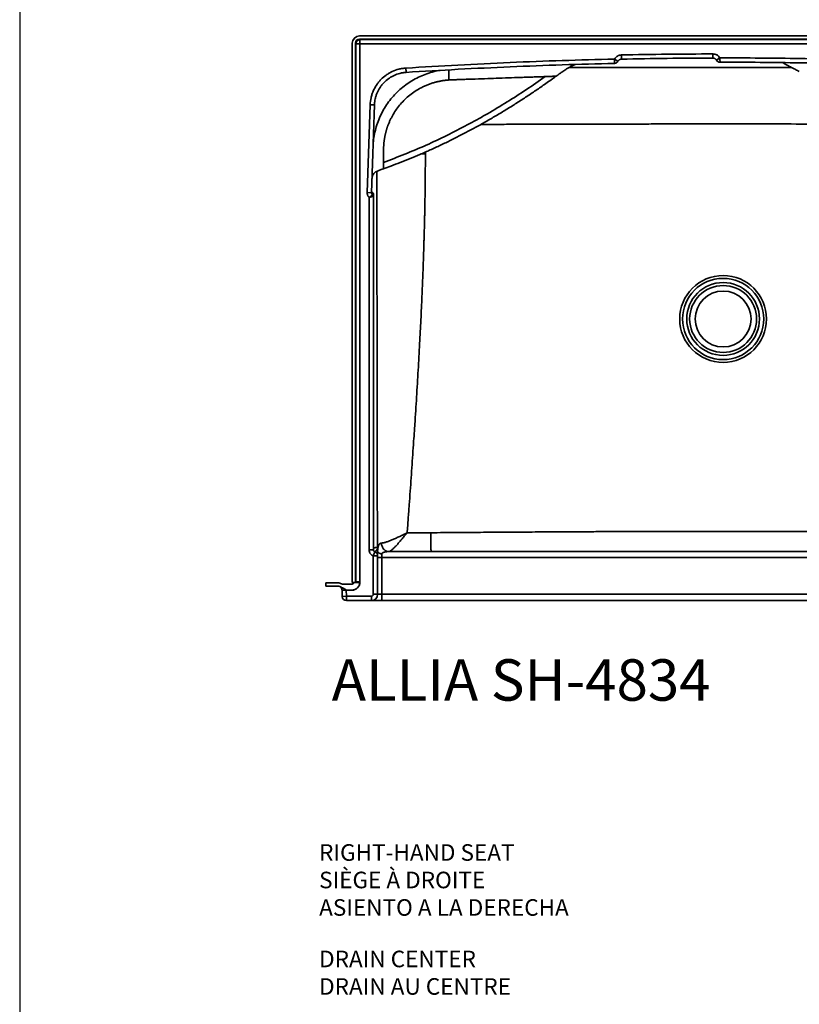
# Model space of a CAD drawing. Units: inches. Extents: x 181 to 349, y 62 to 259.
# Drawn here: x 181 to 228, y 160 to 220 of the extents above; entities that cross this region are included whole.
import ezdxf

# ---------------------------------------------------------------- set-up
doc = ezdxf.new("R2010")
doc.units = ezdxf.units.IN
doc.header["$MEASUREMENT"] = 0
doc.layers.add('ARCHITECT', color=179, linetype='Continuous')
doc.styles.add('SLDTEXTSTYLE0', font='TXT', dxfattribs={"width": 0.638186})

msp = doc.modelspace()

# ---------------------------------------------------------------- linework, layer by layer
at = {"color": 7, "linetype": 'Continuous', "lineweight": 35}
for p, q in [((201.352, 218.88), (245.276, 218.88)), ((200.914, 218.442), (200.914, 185.918)), ((201.128, 218.416), (201.102, 218.442)), ((201.102, 218.442), (201.102, 185.918)), ((201.128, 185.918), (201.128, 218.416)), ((201.378, 218.416), (201.128, 218.416)), ((201.352, 218.692), (201.378, 218.665)), ((201.352, 218.692), (245.276, 218.692)), ((201.378, 218.665), (245.25, 218.665)), ((201.378, 218.416), (201.378, 218.665)), ((201.378, 218.416), (201.378, 185.918)), ((245.25, 218.416), (201.378, 218.416)), ((217.17, 217.733), (217.175, 217.484)), ((222.694, 217.797), (222.695, 217.547)), ((216.748, 217.485), (216.964, 217.359)), ((222.695, 217.543), (221.873, 217.543)), ((223.122, 217.557), (222.908, 217.427)), ((223.178, 217.295), (223.542, 217.295)), ((201.809, 209.429), (201.994, 214.726)), ((202.253, 214.717), (202.068, 209.42)), ((202.803, 212.052), (202.796, 211.251)), ((205.07, 211.758), (205.328, 211.759)), ((205.336, 211.875), (205.328, 211.759)), ((202.068, 209.42), (201.809, 209.429)), ((202.131, 209.43), (202.131, 209.43)), ((202.189, 209.206), (202.189, 209.202)), ((202.189, 209.206), (202.189, 209.202)), ((202.189, 209.201), (202.189, 209.202)), ((202.189, 187.854), (201.929, 187.854)), ((202.179, 185.168), (202.179, 187.494)), ((202.439, 187.501), (202.439, 185.168)), ((202.689, 187.389), (202.689, 185.181)), ((243.939, 187.389), (202.689, 187.389)), ((203.56, 187.751), (203.109, 187.751)), ((205.676, 187.751), (203.56, 187.751)), ((205.676, 187.751), (240.952, 187.751)), ((199.314, 185.856), (199.314, 185.668)), ((199.314, 185.856), (200.043, 185.856)), ((199.314, 185.668), (200.043, 185.668)), ((200.334, 185.778), (200.878, 185.778)), ((201.1, 185.888), (200.906, 185.888)), ((201.127, 185.888), (201.1, 185.888)), ((201.102, 185.918), (201.128, 185.918)), ((201.378, 185.918), (201.128, 185.918)), ((200.292, 185.409), (200.292, 185.428)), ((200.292, 185.409), (200.552, 185.418)), ((200.306, 185.034), (200.292, 185.409)), ((200.306, 185.034), (200.565, 185.053)), ((200.552, 185.427), (200.552, 185.427)), ((200.552, 185.427), (200.878, 185.427)), ((200.552, 185.427), (200.552, 185.418)), ((200.552, 185.418), (200.565, 185.053)), ((200.878, 185.418), (200.552, 185.418)), ((200.555, 184.793), (200.565, 185.053)), ((200.565, 185.053), (202.064, 185.053)), ((200.878, 185.418), (200.878, 185.427)), ((202.064, 184.793), (202.064, 185.053)), ((202.439, 185.168), (202.179, 185.168)), ((202.689, 185.181), (202.689, 184.793)), ((202.689, 185.181), (243.939, 185.181)), ((202.064, 184.793), (200.555, 184.793)), ((243.939, 184.793), (202.689, 184.793))]:
    msp.add_line(p, q, dxfattribs=at)
for radius in [2.622, 2.451, 2.198, 2.021, 1.688]:
    msp.add_circle((223.314, 201.793), radius, dxfattribs=at)
for centre, radius, start, end in [((201.379, 218.415), 0.25, 90.08169, 179.91831), ((216.742, 217.474), 0.25, 271.26894, 331.21609), ((223.128, 217.547), 0.25, 210.08969, 270.03871), ((202.198, 209.538), 0.125, 177.87908, 238.34804), ((202.064, 209.202), 0.125, 1.77158, 58.83377), ((202.064, 209.202), 0.125, 1.77053, 58.83921), ((202.064, 209.327), 0.125, 0.03662, 57.00683), ((202.198, 187.99), 0.239, 280.26673, 350.94114), ((202.189, 187.501), 0.25, 0, 70.529), ((200.043, 185.419), 0.437, 60.63894, 90), ((200.043, 185.419), 0.249, 60.63894, 90), ((200.425, 187.196), 1.773, 265.68945, 274.09357), ((200.555, 185.043), 0.25, 182, 270), ((202.064, 185.168), 0.115, 270, 0), ((202.064, 185.168), 0.375, 270, 0)]:
    msp.add_arc(centre, radius, start, end, dxfattribs=at)
for centre, major_axis, ratio, start_param, end_param in [((201.352, 218.442), (-0.31, 0.31), 0.998783, 5.498396, 7.067974), ((201.352, 218.442), (-0.177, 0.177), 0.998783, 5.498396, 7.067974), ((200.878, 185.918), (0.5, 0), 0.999391, 4.712389, 6.283185), ((200.852, 185.918), (0.062, 0), 0.999391, 5.778113, 6.283185), ((200.852, 185.918), (0.25, 0), 0.999391, 6.162895, 6.283185), ((200.878, 185.918), (0.25, 0), 0.998175, 6.162895, 6.283185)]:
    msp.add_ellipse(centre, major_axis=major_axis, ratio=ratio, start_param=start_param, end_param=end_param, dxfattribs=at)
for points, knots in [([(216.748, 217.485), (216.77, 217.522), (216.796, 217.556), (216.841, 217.601), (216.857, 217.615), (216.891, 217.642), (216.908, 217.653), (216.945, 217.675), (216.964, 217.685), (216.994, 217.697), (217.004, 217.701), (217.024, 217.708), (217.034, 217.712), (217.085, 217.726), (217.127, 217.733), (217.17, 217.733)], [0, 0, 0, 0, 0.25, 0.25, 0.375, 0.375, 0.5, 0.5, 0.625, 0.625, 0.6875, 0.6875, 0.75, 0.75, 1, 1, 1, 1]), ([(222.694, 217.797), (222.737, 217.797), (222.779, 217.791), (222.831, 217.778), (222.841, 217.775), (222.861, 217.768), (222.872, 217.765), (222.901, 217.753), (222.921, 217.743), (222.958, 217.723), (222.976, 217.711), (223.01, 217.686), (223.026, 217.672), (223.073, 217.627), (223.099, 217.594), (223.122, 217.557)], [0, 0, 0, 0, 0.25, 0.25, 0.3125, 0.3125, 0.375, 0.375, 0.5, 0.5, 0.625, 0.625, 0.75, 0.75, 1, 1, 1, 1]), ([(204.148, 216.943), (206.246, 217.076), (208.345, 217.189), (211.495, 217.324), (212.546, 217.364), (214.647, 217.432), (215.697, 217.461), (216.748, 217.485)], [0, 0, 0, 0, 0.5, 0.5, 0.75, 0.75, 1, 1, 1, 1]), ([(216.748, 217.224), (215.699, 217.201), (214.649, 217.172), (212.551, 217.104), (211.502, 217.064), (208.356, 216.929), (206.26, 216.817), (204.165, 216.684)], [0, 0, 0, 0, 0.25, 0.25, 0.5, 0.5, 1, 1, 1, 1]), ([(213.235, 216.453), (213.296, 216.497), (213.408, 216.578), (213.562, 216.689), (213.692, 216.78), (213.801, 216.854), (213.891, 216.912), (213.961, 216.954), (214.018, 216.988), (214.074, 217.019), (214.134, 217.052), (214.201, 217.085), (214.285, 217.125), (214.347, 217.148), (214.385, 217.161)], [0, 0, 0, 0, 0.167817, 0.304931, 0.416902, 0.517788, 0.595896, 0.653815, 0.697319, 0.743395, 0.793891, 0.848986, 0.908382, 1, 1, 1, 1]), ([(216.748, 217.224), (216.748, 217.224), (216.748, 217.226), (216.748, 217.232), (216.748, 217.237), (216.748, 217.25), (216.748, 217.258), (216.748, 217.277), (216.748, 217.288), (216.748, 217.312), (216.748, 217.325), (216.748, 217.354), (216.748, 217.369), (216.748, 217.392), (216.748, 217.401), (216.748, 217.417), (216.748, 217.425), (216.748, 217.45), (216.748, 217.467), (216.748, 217.485)], [0, 0, 0, 0, 0.125, 0.125, 0.25, 0.25, 0.375, 0.375, 0.5, 0.5, 0.625, 0.625, 0.75, 0.75, 0.8125, 0.8125, 0.875, 0.875, 1, 1, 1, 1]), ([(216.964, 217.359), (216.964, 217.358), (216.963, 217.357), (216.963, 217.356), (216.962, 217.355), (216.962, 217.354), (216.962, 217.354), (216.962, 217.354)], [0, 0, 0, 0, 0.25, 0.25, 0.5, 0.5, 1, 1, 1, 1]), ([(217.175, 217.484), (217.154, 217.483), (217.133, 217.48), (217.102, 217.471), (217.092, 217.468), (217.072, 217.459), (217.053, 217.449), (217.036, 217.438), (217.019, 217.424), (217.011, 217.417), (216.988, 217.395), (216.975, 217.378), (216.964, 217.359)], [0, 0, 0, 0, 0.25, 0.25, 0.375, 0.375, 0.5, 0.625, 0.625, 0.75, 0.75, 1, 1, 1, 1]), ([(222.908, 217.427), (222.897, 217.445), (222.884, 217.462), (222.861, 217.484), (222.852, 217.491), (222.835, 217.504), (222.817, 217.515), (222.798, 217.525), (222.778, 217.533), (222.768, 217.536), (222.737, 217.544), (222.716, 217.547), (222.695, 217.547)], [0, 0, 0, 0, 0.25, 0.25, 0.375, 0.375, 0.5, 0.625, 0.625, 0.75, 0.75, 1, 1, 1, 1]), ([(222.725, 217.539), (222.722, 217.54), (222.719, 217.541), (222.714, 217.542), (222.712, 217.542), (222.708, 217.542), (222.706, 217.542), (222.703, 217.543), (222.702, 217.543), (222.7, 217.543), (222.699, 217.543), (222.697, 217.543), (222.696, 217.543), (222.695, 217.543)], [0, 0, 0, 0, 0.5, 0.5, 0.75, 0.75, 0.875, 0.875, 0.9375, 0.9375, 0.96875, 0.96875, 1, 1, 1, 1]), ([(223.122, 217.557), (224.737, 217.558), (227.16, 217.54), (229.583, 217.492), (231.199, 217.453), (232.006, 217.431), (236.043, 217.302), (239.271, 217.147), (242.496, 216.942)], [0, 0, 0, 0, 0.25, 0.375, 0.375, 0.5, 0.5, 1, 1, 1, 1]), ([(223.122, 217.557), (223.122, 217.54), (223.122, 217.523), (223.123, 217.489), (223.124, 217.473), (223.124, 217.441), (223.125, 217.426), (223.125, 217.398), (223.126, 217.384), (223.126, 217.36), (223.127, 217.349), (223.127, 217.33), (223.127, 217.322), (223.128, 217.31), (223.128, 217.305), (223.128, 217.299), (223.128, 217.297), (223.128, 217.297)], [0, 0, 0, 0, 0.125, 0.125, 0.25, 0.25, 0.375, 0.375, 0.5, 0.5, 0.625, 0.625, 0.75, 0.75, 0.875, 0.875, 1, 1, 1, 1]), ([(242.479, 216.683), (239.258, 216.888), (236.035, 217.042), (231.196, 217.197), (229.583, 217.235), (226.355, 217.286), (224.742, 217.298), (223.128, 217.297)], [0, 0, 0, 0, 0.5, 0.5, 0.75, 0.75, 1, 1, 1, 1]), ([(226.91, 217.275), (226.918, 217.271), (226.938, 217.261), (226.947, 217.25), (226.958, 217.239), (226.991, 217.22), (227.039, 217.195), (227.101, 217.164), (227.177, 217.123), (227.272, 217.073), (227.389, 217.011), (227.535, 216.934), (227.714, 216.838), (227.845, 216.771), (227.917, 216.734)], [0, 0, 0, 0, 0.048395, 0.117214, 0.189493, 0.254282, 0.313915, 0.371729, 0.432434, 0.502162, 0.590831, 0.701562, 0.836784, 1, 1, 1, 1]), ([(201.994, 214.726), (201.999, 214.868), (202.016, 215.008), (202.062, 215.214), (202.08, 215.281), (202.113, 215.382), (202.124, 215.416), (202.149, 215.482), (202.162, 215.515), (202.232, 215.679), (202.299, 215.803), (202.415, 215.978), (202.457, 216.035), (202.524, 216.118), (202.547, 216.145), (202.594, 216.199), (202.618, 216.225), (202.741, 216.351), (202.848, 216.443), (203.02, 216.565), (203.08, 216.603), (203.172, 216.657), (203.203, 216.674), (203.266, 216.706), (203.298, 216.722), (203.458, 216.796), (203.591, 216.842), (203.762, 216.886), (203.796, 216.894), (203.866, 216.908), (203.901, 216.914), (204.006, 216.931), (204.077, 216.939), (204.148, 216.943)], [0, 0, 0, 0, 0.125, 0.125, 0.1875, 0.1875, 0.21875, 0.21875, 0.25, 0.25, 0.375, 0.375, 0.4375, 0.4375, 0.46875, 0.46875, 0.5, 0.5, 0.625, 0.625, 0.6875, 0.6875, 0.71875, 0.71875, 0.75, 0.75, 0.875, 0.875, 0.90625, 0.90625, 0.9375, 0.9375, 1, 1, 1, 1]), ([(202.165, 212.191), (202.174, 212.34), (202.193, 212.639), (202.273, 213.08), (202.39, 213.513), (202.548, 213.934), (202.744, 214.338), (202.976, 214.721), (203.242, 215.083), (203.542, 215.418), (203.87, 215.724), (204.225, 215.998), (204.604, 216.238), (205.004, 216.443), (205.42, 216.609), (205.828, 216.733), (206.1, 216.782), (206.225, 216.804)], [0, 0, 0, 0, 0.067558, 0.134641, 0.201827, 0.269567, 0.336915, 0.403947, 0.471307, 0.539007, 0.606178, 0.673244, 0.740821, 0.808382, 0.875437, 0.942648, 1, 1, 1, 1]), ([(204.165, 216.684), (204.133, 216.682), (204.102, 216.679), (204.039, 216.672), (204.008, 216.668), (203.945, 216.658), (203.914, 216.653), (203.852, 216.64), (203.822, 216.633), (203.67, 216.595), (203.552, 216.553), (203.41, 216.488), (203.382, 216.474), (203.326, 216.445), (203.299, 216.43), (203.217, 216.382), (203.164, 216.348), (203.011, 216.24), (202.916, 216.159), (202.807, 216.047), (202.785, 216.023), (202.744, 215.976), (202.723, 215.952), (202.664, 215.879), (202.627, 215.828), (202.524, 215.672), (202.464, 215.562), (202.403, 215.417), (202.391, 215.388), (202.369, 215.329), (202.359, 215.299), (202.33, 215.21), (202.314, 215.149), (202.287, 215.028), (202.276, 214.966), (202.265, 214.873), (202.261, 214.842), (202.256, 214.78), (202.254, 214.748), (202.253, 214.717)], [0, 0, 0, 0, 0.03125, 0.03125, 0.0625, 0.0625, 0.09375, 0.09375, 0.125, 0.125, 0.25, 0.25, 0.28125, 0.28125, 0.3125, 0.3125, 0.375, 0.375, 0.5, 0.5, 0.53125, 0.53125, 0.5625, 0.5625, 0.625, 0.625, 0.75, 0.75, 0.78125, 0.78125, 0.8125, 0.8125, 0.875, 0.875, 0.9375, 0.9375, 0.96875, 0.96875, 1, 1, 1, 1]), ([(202.791, 210.868), (202.939, 210.92), (203.279, 211.041), (203.821, 211.245), (204.41, 211.479), (205.015, 211.732), (205.625, 212), (206.249, 212.287), (206.872, 212.588), (207.494, 212.901), (208.114, 213.228), (208.735, 213.569), (209.358, 213.924), (209.982, 214.294), (210.607, 214.679), (211.232, 215.078), (211.848, 215.486), (212.466, 215.911), (212.924, 216.234), (213.182, 216.421), (213.231, 216.457)], [0, 0, 0, 0, 0.039433, 0.091139, 0.146323, 0.199244, 0.256702, 0.314524, 0.372772, 0.431356, 0.490247, 0.549851, 0.610171, 0.67121, 0.732971, 0.795457, 0.858495, 0.919516, 0.984714, 1, 1, 1, 1]), ([(202.796, 211.251), (203.668, 211.564), (204.526, 211.91), (206.213, 212.663), (207.043, 213.071), (208.064, 213.617), (208.267, 213.728), (208.672, 213.953), (208.873, 214.067), (209.474, 214.415), (209.87, 214.653), (211.047, 215.385), (211.816, 215.898), (212.573, 216.43)], [0, 0, 0, 0, 0.25, 0.25, 0.5, 0.5, 0.5625, 0.5625, 0.625, 0.625, 0.75, 0.75, 1, 1, 1, 1]), ([(204.165, 216.684), (204.165, 216.684), (204.164, 216.691), (204.163, 216.717), (204.161, 216.736), (204.158, 216.784), (204.157, 216.813), (204.153, 216.875), (204.15, 216.909), (204.148, 216.943)], [0, 0, 0, 0, 0.25, 0.25, 0.5, 0.5, 0.75, 0.75, 1, 1, 1, 1]), ([(206.743, 216.834), (206.743, 216.826), (206.743, 216.808), (206.743, 216.756), (206.743, 216.668), (206.743, 216.547), (206.743, 216.394), (206.743, 216.284), (206.743, 216.224)], [0, 0, 0, 0, 0.13905, 0.294393, 0.430565, 0.593782, 0.780056, 1, 1, 1, 1]), ([(206.878, 216.231), (206.916, 216.232), (206.995, 216.235), (207.116, 216.24), (207.262, 216.245), (207.427, 216.251), (207.672, 216.259), (207.976, 216.27), (208.472, 216.287), (209.073, 216.308), (209.806, 216.333), (210.507, 216.358), (211.099, 216.378), (211.551, 216.394), (211.9, 216.406), (212.238, 216.418), (212.465, 216.426), (212.573, 216.43)], [0, 0, 0, 0, 0.019995, 0.041381, 0.064156, 0.096537, 0.128308, 0.193673, 0.256391, 0.389626, 0.510289, 0.642376, 0.758929, 0.822061, 0.880537, 0.943001, 1, 1, 1, 1]), ([(213.234, 216.453), (213.234, 216.453), (213.237, 216.453), (213.226, 216.453), (213.195, 216.452), (213.127, 216.449), (213.029, 216.446), (212.92, 216.442), (212.769, 216.437), (212.651, 216.433), (212.573, 216.43)], [0, 0, 0, 0, 0.008851, 0.078902, 0.149456, 0.290236, 0.430996, 0.572795, 0.714217, 1, 1, 1, 1]), ([(214.005, 216.98), (214.174, 216.98), (214.555, 216.98), (215.033, 216.979), (215.465, 216.979), (215.814, 216.979), (216.194, 216.979), (216.576, 216.979), (217.249, 216.978), (218.205, 216.978), (219.431, 216.978), (220.623, 216.977), (221.781, 216.977), (222.91, 216.977), (224.077, 216.977), (225.307, 216.977), (226.451, 216.977), (227.17, 216.978), (227.452, 216.978)], [0, 0, 0, 0, 0.037802, 0.085032, 0.106534, 0.134225, 0.162858, 0.191269, 0.21946, 0.313165, 0.404344, 0.492997, 0.579125, 0.662727, 0.744837, 0.839435, 0.937205, 1, 1, 1, 1]), ([(202.803, 212.052), (202.804, 212.066), (202.804, 212.094), (202.805, 212.135), (202.807, 212.177), (202.808, 212.219), (202.811, 212.261), (202.813, 212.302), (202.816, 212.344), (202.82, 212.385), (202.824, 212.426), (202.828, 212.468), (202.833, 212.509), (202.838, 212.55), (202.843, 212.591), (202.849, 212.632), (202.855, 212.673), (202.862, 212.714), (202.869, 212.754), (202.877, 212.795), (202.884, 212.836), (202.893, 212.876), (202.901, 212.916), (202.91, 212.957), (202.92, 212.997), (202.93, 213.037), (202.94, 213.077), (202.95, 213.117), (202.961, 213.157), (202.973, 213.196), (202.985, 213.236), (202.997, 213.275), (203.009, 213.315), (203.022, 213.354), (203.036, 213.393), (203.049, 213.432), (203.08, 213.517), (203.131, 213.646), (203.208, 213.818), (203.292, 213.986), (203.415, 214.207), (203.588, 214.473), (203.825, 214.775), (204.09, 215.054), (204.387, 215.316), (204.713, 215.552), (205.013, 215.728), (205.266, 215.852), (205.467, 215.938), (205.669, 216.012), (205.832, 216.062), (205.954, 216.096), (206.034, 216.116), (206.114, 216.134), (206.193, 216.151), (206.272, 216.166), (206.351, 216.18), (206.43, 216.192), (206.509, 216.202), (206.587, 216.211), (206.665, 216.219), (206.717, 216.222), (206.743, 216.224)], [0, 0, 0, 0, 0.006637, 0.013267, 0.01989, 0.026507, 0.033116, 0.03972, 0.046317, 0.052909, 0.059495, 0.066077, 0.072653, 0.079225, 0.085792, 0.092356, 0.098916, 0.105472, 0.112026, 0.118577, 0.125125, 0.131672, 0.138216, 0.14476, 0.151302, 0.157843, 0.164385, 0.170926, 0.177467, 0.184009, 0.190553, 0.197097, 0.203644, 0.210193, 0.216744, 0.223298, 0.229855, 0.259622, 0.289395, 0.319216, 0.349127, 0.409675, 0.469945, 0.531408, 0.592625, 0.657959, 0.722505, 0.757567, 0.792084, 0.826185, 0.85999, 0.873162, 0.886227, 0.89919, 0.91206, 0.924841, 0.93754, 0.950163, 0.962715, 0.975202, 0.987629, 1, 1, 1, 1]), ([(206.743, 216.224), (206.753, 216.225), (206.774, 216.226), (206.806, 216.228), (206.841, 216.229), (206.865, 216.23), (206.878, 216.231)], [0, 0, 0, 0, 0.221075, 0.461427, 0.721067, 1, 1, 1, 1]), ([(202.253, 214.717), (202.253, 214.717), (202.247, 214.717), (202.221, 214.718), (202.201, 214.718), (202.153, 214.72), (202.124, 214.721), (202.062, 214.723), (202.028, 214.724), (201.994, 214.726)], [0, 0, 0, 0, 0.25, 0.25, 0.5, 0.5, 0.75, 0.75, 1, 1, 1, 1]), ([(231.223, 213.559), (230.962, 213.559), (229.898, 213.562), (228.033, 213.567), (225.629, 213.567), (223.226, 213.573), (221.21, 213.567), (219.589, 213.568), (218.359, 213.565), (217.125, 213.563), (215.891, 213.56), (214.661, 213.557), (213.454, 213.554), (212.261, 213.551), (211.097, 213.548), (209.938, 213.546), (209.139, 213.544), (208.716, 213.543), (208.685, 213.543)], [0, 0, 0, 0, 0.034791, 0.141582, 0.248279, 0.354828, 0.461281, 0.516616, 0.570641, 0.625046, 0.680857, 0.734861, 0.788799, 0.841512, 0.893679, 0.943717, 0.99579, 1, 1, 1, 1]), ([(205.328, 211.759), (205.328, 211.665), (205.328, 211.479), (205.327, 211.2), (205.325, 210.923), (205.324, 210.646), (205.321, 210.371), (205.319, 210.096), (205.316, 209.822), (205.312, 209.55), (205.308, 209.277), (205.304, 209.006), (205.299, 208.735), (205.294, 208.465), (205.288, 208.195), (205.282, 207.925), (205.276, 207.655), (205.269, 207.386), (205.262, 207.116), (205.254, 206.847), (205.246, 206.577), (205.238, 206.307), (205.223, 205.809), (205.198, 205.083), (205.162, 204.129), (205.115, 203.017), (205.057, 201.745), (204.993, 200.522), (204.938, 199.505), (204.893, 198.697), (204.846, 197.888), (204.796, 197.075), (204.744, 196.256), (204.689, 195.428), (204.635, 194.61), (204.58, 193.804), (204.525, 193.009), (204.468, 192.205), (204.41, 191.39), (204.351, 190.563), (204.289, 189.723), (204.248, 189.159), (204.227, 188.875)], [0, 0, 0, 0, 0.012222, 0.02439, 0.036506, 0.048574, 0.060596, 0.072577, 0.084519, 0.096425, 0.108301, 0.120148, 0.131971, 0.143773, 0.155559, 0.167332, 0.179096, 0.190856, 0.202616, 0.21438, 0.226153, 0.237938, 0.249741, 0.291456, 0.33303, 0.374705, 0.437101, 0.49972, 0.535061, 0.570334, 0.605662, 0.641166, 0.676958, 0.713146, 0.74983, 0.784215, 0.818965, 0.854137, 0.889782, 0.925948, 0.962674, 1, 1, 1, 1]), ([(202.796, 211.251), (202.795, 211.21), (202.795, 211.128), (202.794, 211.018), (202.793, 210.93), (202.792, 210.874), (202.792, 210.868), (202.792, 210.866)], [0, 0, 0, 0, 0.20709, 0.412664, 0.615193, 0.817637, 1, 1, 1, 1]), ([(202.094, 210.139), (202.095, 210.175), (202.098, 210.24), (202.11, 210.33), (202.125, 210.401), (202.144, 210.459), (202.165, 210.505), (202.195, 210.554), (202.238, 210.604), (202.294, 210.649), (202.349, 210.684), (202.405, 210.713), (202.474, 210.745), (202.561, 210.78), (202.669, 210.82), (202.748, 210.848), (202.792, 210.864)], [0, 0, 0, 0, 0.112879, 0.201963, 0.27104, 0.324262, 0.366065, 0.402982, 0.469941, 0.540907, 0.585721, 0.639362, 0.704222, 0.783383, 0.880515, 1, 1, 1, 1]), ([(202.429, 188.001), (202.427, 189.242), (202.423, 191.723), (202.417, 195.294), (202.413, 197.768), (202.411, 199.147), (202.41, 199.592), (202.41, 200.06), (202.409, 200.548), (202.408, 201.04), (202.407, 201.8), (202.406, 202.816), (202.404, 204.076), (202.403, 205.296), (202.402, 206.476), (202.401, 207.61), (202.4, 208.697), (202.399, 209.724), (202.399, 210.39), (202.399, 210.709)], [0, 0, 0, 0, 0.164111, 0.3278145, 0.4721064, 0.4910664, 0.5100413, 0.5309349, 0.5528477, 0.5745221, 0.5959584, 0.6532102, 0.708691, 0.7624011, 0.8143414, 0.8645124, 0.9120662, 0.957915, 1, 1, 1, 1]), ([(201.929, 209.136), (201.909, 209.155), (201.891, 209.176), (201.868, 209.209), (201.861, 209.221), (201.848, 209.245), (201.842, 209.257), (201.827, 209.295), (201.819, 209.321), (201.81, 209.375), (201.808, 209.402), (201.809, 209.429)], [0, 0, 0, 0, 0.25, 0.25, 0.375, 0.375, 0.5, 0.5, 0.75, 0.75, 1, 1, 1, 1]), ([(202.129, 209.309), (202.129, 209.309), (202.127, 209.307), (202.124, 209.303), (202.123, 209.302), (202.119, 209.298), (202.117, 209.295), (202.111, 209.288), (202.105, 209.282), (202.095, 209.271), (202.091, 209.267), (202.083, 209.259), (202.079, 209.255), (202.066, 209.243), (202.056, 209.234), (202.034, 209.215), (202.022, 209.205), (202.004, 209.19), (201.998, 209.185), (201.984, 209.175), (201.978, 209.17), (201.964, 209.16), (201.957, 209.155), (201.947, 209.148), (201.943, 209.146), (201.936, 209.141), (201.932, 209.138), (201.929, 209.136)], [0, 0, 0, 0, 0.125, 0.125, 0.1875, 0.1875, 0.25, 0.25, 0.375, 0.375, 0.4375, 0.4375, 0.5, 0.5, 0.625, 0.625, 0.75, 0.75, 0.8125, 0.8125, 0.875, 0.875, 0.9375, 0.9375, 0.96875, 0.96875, 1, 1, 1, 1]), ([(202.068, 209.42), (202.068, 209.409), (202.069, 209.398), (202.073, 209.382), (202.075, 209.376), (202.078, 209.366), (202.081, 209.361), (202.089, 209.347), (202.095, 209.337), (202.11, 209.321), (202.119, 209.315), (202.129, 209.309)], [0, 0, 0, 0, 0.25, 0.25, 0.375, 0.375, 0.5, 0.5, 0.75, 0.75, 1, 1, 1, 1]), ([(202.129, 209.309), (202.129, 209.309), (202.129, 209.313), (202.129, 209.319), (202.129, 209.326), (202.129, 209.333), (202.129, 209.34), (202.129, 209.346), (202.129, 209.351), (202.129, 209.357), (202.13, 209.362), (202.13, 209.366), (202.13, 209.371), (202.13, 209.375), (202.13, 209.379), (202.13, 209.382), (202.13, 209.385), (202.13, 209.388), (202.13, 209.391), (202.13, 209.397), (202.13, 209.414), (202.131, 209.431), (202.131, 209.43), (202.131, 209.43)], [0, 0, 0, 0, 0.0085532, 0.0415062, 0.0733296, 0.1040695, 0.1337768, 0.162515, 0.1903438, 0.2173061, 0.2434132, 0.2686735, 0.2931009, 0.3167124, 0.3395285, 0.3615724, 0.3828679, 0.4034396, 0.4233217, 0.442553, 0.5194778, 0.8271777, 1, 1, 1, 1]), ([(202.189, 209.325), (202.189, 209.323), (202.189, 209.319), (202.189, 209.299), (202.189, 209.292), (202.189, 209.288), (202.189, 209.284), (202.189, 209.279), (202.189, 209.274), (202.189, 209.268), (202.189, 209.262), (202.189, 209.255), (202.189, 209.247), (202.189, 209.238), (202.189, 209.228), (202.189, 209.218), (202.189, 209.209), (202.189, 209.203), (202.189, 209.202)], [0, 0, 0, 0, 0.39708, 0.503508, 0.530115, 0.55806, 0.587439, 0.618388, 0.651026, 0.685436, 0.721702, 0.759885, 0.800029, 0.842173, 0.886498, 0.933244, 0.982601, 1, 1, 1, 1]), ([(201.929, 187.854), (201.929, 189.628), (201.928, 191.401), (201.925, 194.948), (201.924, 196.722), (201.924, 200.269), (201.926, 202.042), (201.928, 205.589), (201.929, 207.362), (201.929, 209.136)], [0, 0, 0, 0, 0.25, 0.25, 0.5, 0.5, 0.75, 0.75, 1, 1, 1, 1]), ([(202.189, 209.202), (202.189, 209.202), (202.187, 209.201), (202.18, 209.199), (202.175, 209.198), (202.161, 209.194), (202.153, 209.192), (202.134, 209.186), (202.123, 209.183), (202.105, 209.178), (202.099, 209.177), (202.085, 209.173), (202.079, 209.172), (202.057, 209.166), (202.043, 209.163), (202.012, 209.155), (201.995, 209.151), (201.971, 209.145), (201.962, 209.143), (201.95, 209.141), (201.946, 209.14), (201.937, 209.138), (201.933, 209.137), (201.929, 209.136)], [0, 0, 0, 0, 0.125, 0.125, 0.25, 0.25, 0.375, 0.375, 0.5, 0.5, 0.5625, 0.5625, 0.625, 0.625, 0.75, 0.75, 0.875, 0.875, 0.9375, 0.9375, 0.96875, 0.96875, 1, 1, 1, 1]), ([(202.189, 209.202), (202.189, 207.423), (202.188, 205.644), (202.186, 202.086), (202.184, 200.307), (202.184, 196.749), (202.185, 194.97), (202.188, 191.412), (202.189, 189.633), (202.189, 187.854)], [0, 0, 0, 0, 0.25, 0.25, 0.5, 0.5, 0.75, 0.75, 1, 1, 1, 1]), ([(202.189, 187.854), (202.189, 189.633), (202.188, 191.412), (202.187, 194.97), (202.187, 196.749), (202.187, 200.306), (202.187, 202.085), (202.188, 205.643), (202.189, 207.422), (202.189, 209.201)], [0, 0, 0, 0, 0.25, 0.25, 0.5, 0.5, 0.75, 0.75, 1, 1, 1, 1]), ([(202.679, 188.26), (202.722, 188.262), (202.768, 188.269), (202.844, 188.286), (202.87, 188.293), (202.925, 188.309), (202.953, 188.318), (203.04, 188.347), (203.101, 188.369), (203.227, 188.419), (203.292, 188.446), (203.427, 188.504), (203.496, 188.534), (203.635, 188.597), (203.706, 188.63), (203.849, 188.696), (203.921, 188.73), (204.032, 188.783), (204.069, 188.8), (204.124, 188.826), (204.143, 188.835), (204.17, 188.849), (204.18, 188.853), (204.193, 188.86), (204.198, 188.863), (204.204, 188.867), (204.207, 188.868), (204.21, 188.87), (204.211, 188.871), (204.212, 188.873), (204.212, 188.873), (204.213, 188.874), (204.213, 188.875), (204.213, 188.876)], [0, 0, 0, 0, 0.125, 0.125, 0.1875, 0.1875, 0.25, 0.25, 0.375, 0.375, 0.5, 0.5, 0.625, 0.625, 0.75, 0.75, 0.875, 0.875, 0.9375, 0.9375, 0.96875, 0.96875, 0.984375, 0.984375, 0.992187, 0.992187, 0.996094, 0.996094, 0.998047, 0.998047, 0.999023, 0.999023, 1, 1, 1, 1]), ([(204.217, 188.875), (204.217, 188.872), (204.216, 188.869), (204.213, 188.864), (204.212, 188.862), (204.208, 188.855), (204.204, 188.851), (204.194, 188.838), (204.187, 188.829), (204.166, 188.804), (204.152, 188.787), (204.11, 188.737), (204.082, 188.703), (203.999, 188.604), (203.944, 188.539), (203.837, 188.413), (203.784, 188.352), (203.706, 188.263), (203.68, 188.234), (203.63, 188.177), (203.605, 188.149), (203.531, 188.069), (203.484, 188.021), (203.395, 187.933), (203.352, 187.894), (203.302, 187.852), (203.292, 187.844), (203.273, 187.829), (203.263, 187.822), (203.235, 187.803), (203.218, 187.791), (203.184, 187.773), (203.168, 187.765), (203.145, 187.758), (203.138, 187.755), (203.127, 187.753), (203.123, 187.752), (203.116, 187.751), (203.113, 187.751), (203.109, 187.751)], [0, 0, 0, 0, 0.003906, 0.003906, 0.007812, 0.007812, 0.015625, 0.015625, 0.03125, 0.03125, 0.0625, 0.0625, 0.125, 0.125, 0.25, 0.25, 0.375, 0.375, 0.4375, 0.4375, 0.5, 0.5, 0.625, 0.625, 0.75, 0.75, 0.78125, 0.78125, 0.8125, 0.8125, 0.875, 0.875, 0.9375, 0.9375, 0.96875, 0.96875, 0.984375, 0.984375, 1, 1, 1, 1]), ([(204.227, 188.875), (204.467, 188.877), (204.942, 188.881), (205.417, 188.885), (205.652, 188.886)], [0, 0, 0, 0, 0.505973, 1, 1, 1, 1]), ([(205.652, 188.887), (205.912, 188.889), (206.425, 188.893), (207.187, 188.898), (207.931, 188.904), (208.658, 188.909), (209.368, 188.915), (210.347, 188.922), (211.579, 188.929), (213.051, 188.938), (214.316, 188.945), (215.39, 188.95), (216.286, 188.954), (217.167, 188.957), (218.036, 188.96), (218.98, 188.962), (220.003, 188.965), (221.107, 188.967), (222.21, 188.968), (222.946, 188.968), (223.681, 188.968), (224.418, 188.968), (225.52, 188.967), (226.625, 188.965), (227.839, 188.962), (229.176, 188.959), (230.648, 188.953), (231.922, 188.947), (232.993, 188.941), (233.854, 188.936), (234.736, 188.931), (235.641, 188.926), (236.601, 188.919), (237.62, 188.912), (238.704, 188.904), (239.827, 188.895), (240.588, 188.89), (240.976, 188.887)], [0, 0, 0, 0, 0.022066, 0.043632, 0.064701, 0.085278, 0.105371, 0.124987, 0.168409, 0.210022, 0.249974, 0.275865, 0.301219, 0.32612, 0.350667, 0.374971, 0.406359, 0.437475, 0.46877, 0.499984, 0.5, 0.531213, 0.56251, 0.593626, 0.625017, 0.665654, 0.707172, 0.750025, 0.773807, 0.798162, 0.823128, 0.848738, 0.875016, 0.904617, 0.9353, 0.967089, 1, 1, 1, 1]), ([(205.652, 188.887), (205.652, 188.819), (205.652, 188.749), (205.653, 188.608), (205.653, 188.537), (205.654, 188.397), (205.655, 188.328), (205.657, 188.199), (205.658, 188.138), (205.66, 188.027), (205.662, 187.978), (205.665, 187.893), (205.666, 187.858), (205.669, 187.803), (205.67, 187.783), (205.673, 187.757), (205.675, 187.751), (205.676, 187.751)], [0, 0, 0, 0, 0.125, 0.125, 0.25, 0.25, 0.375, 0.375, 0.5, 0.5, 0.625, 0.625, 0.75, 0.75, 0.875, 0.875, 1, 1, 1, 1]), ([(202.189, 187.94), (202.198, 187.944), (202.242, 187.96), (202.322, 187.991), (202.394, 187.997), (202.429, 188.001)], [0, 0, 0, 0, 0.109137, 0.554576, 1, 1, 1, 1]), ([(202.434, 187.952), (202.434, 187.953), (202.434, 187.954), (202.435, 187.958), (202.435, 187.96), (202.436, 187.965), (202.436, 187.967), (202.436, 187.971), (202.437, 187.973), (202.437, 187.979), (202.437, 187.982), (202.437, 187.988), (202.438, 187.99), (202.438, 187.994), (202.438, 187.996), (202.438, 187.999), (202.438, 188), (202.438, 188.002)], [0, 0, 0, 0, 0.25, 0.25, 0.5, 0.5, 0.625, 0.625, 0.75, 0.75, 0.875, 0.875, 0.9375, 0.9375, 0.96875, 0.96875, 1, 1, 1, 1]), ([(202.438, 188.002), (202.438, 188.001), (202.438, 188), (202.438, 187.998), (202.438, 187.996), (202.438, 187.993), (202.439, 187.99), (202.439, 187.987), (202.439, 187.983), (202.439, 187.98), (202.439, 187.976), (202.439, 187.971), (202.439, 187.968), (202.439, 187.967)], [0, 0, 0, 0, 0.07317, 0.147322, 0.223502, 0.30268, 0.38572, 0.473373, 0.566282, 0.664986, 0.769933, 0.881501, 1, 1, 1, 1]), ([(202.439, 187.967), (202.439, 187.956), (202.439, 187.948), (202.439, 187.933), (202.439, 187.927), (202.439, 187.918), (202.439, 187.914), (202.439, 187.908), (202.439, 187.905), (202.439, 187.903)], [0, 0, 0, 0, 0.25, 0.25, 0.5, 0.5, 0.75, 0.75, 1, 1, 1, 1]), ([(202.439, 187.903), (202.439, 187.893), (202.439, 187.885), (202.439, 187.869), (202.439, 187.862), (202.439, 187.843), (202.439, 187.831), (202.439, 187.81), (202.439, 187.801), (202.439, 187.783), (202.439, 187.774), (202.439, 187.75), (202.439, 187.736), (202.439, 187.71), (202.439, 187.698), (202.439, 187.664), (202.439, 187.644), (202.439, 187.609), (202.439, 187.594), (202.439, 187.526), (202.439, 187.501), (202.439, 187.501)], [0, 0, 0, 0, 0.015625, 0.015625, 0.03125, 0.03125, 0.0625, 0.0625, 0.09375, 0.09375, 0.125, 0.125, 0.1875, 0.1875, 0.25, 0.25, 0.375, 0.375, 0.5, 0.5, 1, 1, 1, 1]), ([(202.44, 187.777), (202.44, 187.78), (202.441, 187.786), (202.442, 187.797), (202.443, 187.808), (202.444, 187.822), (202.446, 187.836), (202.448, 187.852), (202.449, 187.869), (202.452, 187.888), (202.454, 187.909), (202.458, 187.933), (202.461, 187.958), (202.465, 187.981), (202.469, 188.003), (202.473, 188.023), (202.478, 188.042), (202.483, 188.062), (202.489, 188.083), (202.496, 188.106), (202.504, 188.126), (202.513, 188.146), (202.522, 188.163), (202.533, 188.18), (202.543, 188.194), (202.555, 188.208), (202.568, 188.219), (202.581, 188.23), (202.595, 188.239), (202.61, 188.246), (202.626, 188.252), (202.643, 188.256), (202.661, 188.259), (202.673, 188.26), (202.679, 188.26)], [0, 0, 0, 0, 0.012837, 0.027335, 0.043503, 0.061349, 0.080881, 0.102107, 0.125035, 0.14967, 0.176022, 0.211209, 0.244918, 0.277161, 0.307952, 0.337309, 0.365252, 0.391806, 0.430076, 0.467924, 0.50543, 0.54268, 0.57976, 0.616755, 0.653751, 0.690834, 0.728086, 0.765589, 0.803421, 0.841657, 0.880368, 0.919621, 0.959479, 1, 1, 1, 1]), ([(202.679, 188.26), (202.679, 188.194), (202.69, 188.128), (202.733, 188.006), (202.764, 187.95), (202.844, 187.855), (202.892, 187.817), (202.996, 187.765), (203.053, 187.752), (203.109, 187.751)], [0, 0, 0, 0, 0.25, 0.25, 0.5, 0.5, 0.75, 0.75, 1, 1, 1, 1]), ([(202.179, 187.494), (202.161, 187.501), (202.143, 187.509), (202.109, 187.528), (202.092, 187.539), (202.062, 187.563), (202.048, 187.576), (202.021, 187.604), (202.008, 187.619), (201.986, 187.651), (201.977, 187.668), (201.964, 187.694), (201.96, 187.703), (201.953, 187.721), (201.949, 187.73), (201.935, 187.777), (201.929, 187.815), (201.929, 187.854)], [0, 0, 0, 0, 0.125, 0.125, 0.25, 0.25, 0.375, 0.375, 0.5, 0.5, 0.625, 0.625, 0.6875, 0.6875, 0.75, 0.75, 1, 1, 1, 1]), ([(202.272, 187.737), (202.272, 187.737), (202.272, 187.735), (202.27, 187.73), (202.269, 187.728), (202.268, 187.724), (202.267, 187.721), (202.263, 187.712), (202.261, 187.704), (202.254, 187.687), (202.25, 187.676), (202.242, 187.654), (202.237, 187.642), (202.229, 187.622), (202.227, 187.615), (202.221, 187.601), (202.219, 187.594), (202.21, 187.572), (202.204, 187.557), (202.195, 187.533), (202.192, 187.526), (202.187, 187.514), (202.185, 187.51), (202.182, 187.502), (202.181, 187.498), (202.179, 187.494)], [0, 0, 0, 0, 0.125, 0.125, 0.1875, 0.1875, 0.25, 0.25, 0.375, 0.375, 0.5, 0.5, 0.625, 0.625, 0.6875, 0.6875, 0.75, 0.75, 0.875, 0.875, 0.9375, 0.9375, 0.96875, 0.96875, 1, 1, 1, 1]), ([(202.439, 187.501), (202.439, 187.501), (202.437, 187.501), (202.431, 187.501), (202.426, 187.501), (202.413, 187.5), (202.405, 187.5), (202.386, 187.499), (202.375, 187.499), (202.357, 187.499), (202.351, 187.498), (202.337, 187.498), (202.331, 187.498), (202.31, 187.497), (202.295, 187.497), (202.263, 187.496), (202.247, 187.496), (202.222, 187.495), (202.213, 187.495), (202.196, 187.494), (202.187, 187.494), (202.179, 187.494)], [0, 0, 0, 0, 0.125, 0.125, 0.25, 0.25, 0.375, 0.375, 0.5, 0.5, 0.5625, 0.5625, 0.625, 0.625, 0.75, 0.75, 0.875, 0.875, 0.9375, 0.9375, 1, 1, 1, 1]), ([(202.189, 187.854), (202.189, 187.841), (202.191, 187.829), (202.197, 187.81), (202.199, 187.804), (202.205, 187.793), (202.208, 187.788), (202.216, 187.777), (202.22, 187.772), (202.229, 187.763), (202.233, 187.759), (202.244, 187.751), (202.249, 187.747), (202.26, 187.741), (202.266, 187.739), (202.272, 187.737)], [0, 0, 0, 0, 0.25, 0.25, 0.375, 0.375, 0.5, 0.5, 0.625, 0.625, 0.75, 0.75, 0.875, 0.875, 1, 1, 1, 1]), ([(202.439, 187.398), (202.439, 187.397), (202.44, 187.397), (202.446, 187.396), (202.45, 187.395), (202.463, 187.394), (202.47, 187.393), (202.489, 187.392), (202.5, 187.392), (202.524, 187.391), (202.538, 187.391), (202.566, 187.39), (202.582, 187.39), (202.612, 187.389), (202.628, 187.389), (202.659, 187.389), (202.674, 187.389), (202.689, 187.389)], [0, 0, 0, 0, 0.125, 0.125, 0.25, 0.25, 0.375, 0.375, 0.5, 0.5, 0.625, 0.625, 0.75, 0.75, 0.875, 0.875, 1, 1, 1, 1]), ([(202.689, 187.614), (202.661, 187.615), (202.63, 187.62), (202.586, 187.634), (202.572, 187.639), (202.545, 187.651), (202.531, 187.659), (202.508, 187.674), (202.497, 187.683), (202.478, 187.701), (202.469, 187.71), (202.449, 187.739), (202.442, 187.758), (202.44, 187.777)], [0, 0, 0, 0, 0.25, 0.25, 0.375, 0.375, 0.5, 0.5, 0.625, 0.625, 0.75, 0.75, 1, 1, 1, 1]), ([(203.109, 187.751), (203.104, 187.751), (203.095, 187.75), (203.08, 187.75), (203.064, 187.749), (203.048, 187.748), (203.031, 187.746), (203.013, 187.744), (202.995, 187.742), (202.969, 187.738), (202.938, 187.734), (202.905, 187.727), (202.879, 187.722), (202.861, 187.717), (202.845, 187.713), (202.829, 187.708), (202.812, 187.703), (202.795, 187.697), (202.78, 187.691), (202.766, 187.684), (202.754, 187.678), (202.742, 187.671), (202.731, 187.665), (202.722, 187.658), (202.713, 187.651), (202.706, 187.643), (202.7, 187.636), (202.695, 187.629), (202.691, 187.621), (202.69, 187.616), (202.689, 187.614)], [0, 0, 0, 0, 0.031908, 0.065185, 0.099838, 0.135875, 0.1733, 0.212119, 0.252336, 0.293956, 0.379512, 0.449835, 0.504924, 0.54478, 0.569405, 0.610255, 0.64919, 0.686235, 0.721415, 0.754761, 0.786309, 0.816102, 0.84419, 0.870633, 0.895504, 0.91889, 0.940895, 0.961644, 0.981287, 1, 1, 1, 1]), ([(202.689, 187.614), (202.689, 187.582), (202.689, 187.546), (202.689, 187.47), (202.689, 187.43), (202.689, 187.389)], [0, 0, 0, 0, 0.5, 0.5, 1, 1, 1, 1]), ([(200.165, 185.636), (200.229, 185.6), (200.296, 185.569), (200.395, 185.522), (200.428, 185.505), (200.475, 185.478), (200.491, 185.468), (200.513, 185.452), (200.521, 185.446), (200.532, 185.438), (200.536, 185.435), (200.541, 185.431), (200.543, 185.43), (200.547, 185.428), (200.549, 185.427), (200.552, 185.427)], [0, 0, 0, 0, 0.5, 0.5, 0.75, 0.75, 0.875, 0.875, 0.9375, 0.9375, 0.96875, 0.96875, 0.984375, 0.984375, 1, 1, 1, 1]), ([(200.292, 185.428), (200.291, 185.443), (200.289, 185.459), (200.283, 185.487), (200.279, 185.5), (200.27, 185.523), (200.264, 185.533), (200.253, 185.552), (200.248, 185.561), (200.23, 185.585), (200.217, 185.597), (200.192, 185.619), (200.178, 185.628), (200.165, 185.636)], [0, 0, 0, 0, 0.125, 0.125, 0.25, 0.25, 0.375, 0.375, 0.5, 0.5, 0.75, 0.75, 1, 1, 1, 1]), ([(200.334, 185.778), (200.32, 185.778), (200.307, 185.78), (200.281, 185.788), (200.269, 185.793), (200.257, 185.8)], [0, 0, 0, 0, 0.5, 0.5, 1, 1, 1, 1]), ([(200.878, 185.427), (200.94, 185.427), (201.001, 185.439), (201.116, 185.484), (201.169, 185.518), (201.259, 185.603), (201.296, 185.653), (201.349, 185.765), (201.364, 185.826), (201.368, 185.888)], [0, 0, 0, 0, 0.25, 0.25, 0.5, 0.5, 0.75, 0.75, 1, 1, 1, 1]), ([(200.878, 185.778), (200.894, 185.778), (200.91, 185.78), (200.94, 185.791), (200.954, 185.799), (200.979, 185.819), (200.989, 185.83), (201.006, 185.858), (201.012, 185.872), (201.015, 185.888)], [0, 0, 0, 0, 0.25, 0.25, 0.5, 0.5, 0.75, 0.75, 1, 1, 1, 1]), ([(201.127, 185.888), (201.127, 185.888), (201.129, 185.888), (201.134, 185.888), (201.136, 185.888), (201.141, 185.888), (201.144, 185.888), (201.154, 185.888), (201.161, 185.888), (201.179, 185.888), (201.189, 185.888), (201.211, 185.888), (201.223, 185.888), (201.249, 185.888), (201.263, 185.888), (201.291, 185.888), (201.306, 185.888), (201.337, 185.888), (201.352, 185.888), (201.368, 185.888)], [0, 0, 0, 0, 0.125, 0.125, 0.1875, 0.1875, 0.25, 0.25, 0.375, 0.375, 0.5, 0.5, 0.625, 0.625, 0.75, 0.75, 0.875, 0.875, 1, 1, 1, 1]), ([(202.439, 185.168), (202.439, 185.168), (202.439, 185.169), (202.441, 185.17), (202.442, 185.17), (202.447, 185.171), (202.452, 185.172), (202.461, 185.173), (202.465, 185.174), (202.472, 185.174), (202.477, 185.175), (202.49, 185.176), (202.501, 185.177), (202.524, 185.178), (202.536, 185.178), (202.564, 185.179), (202.578, 185.18), (202.601, 185.18), (202.609, 185.18), (202.624, 185.181), (202.632, 185.181), (202.656, 185.181), (202.672, 185.181), (202.689, 185.181)], [0, 0, 0, 0, 0.0625, 0.0625, 0.125, 0.125, 0.25, 0.25, 0.3125, 0.3125, 0.375, 0.375, 0.5, 0.5, 0.625, 0.625, 0.75, 0.75, 0.8125, 0.8125, 0.875, 0.875, 1, 1, 1, 1]), ([(202.689, 184.793), (202.648, 184.793), (202.607, 184.793), (202.547, 184.793), (202.527, 184.793), (202.488, 184.793), (202.469, 184.793), (202.412, 184.793), (202.376, 184.793), (202.325, 184.793), (202.309, 184.793), (202.277, 184.793), (202.262, 184.793), (202.218, 184.793), (202.192, 184.793), (202.158, 184.793), (202.148, 184.793), (202.128, 184.793), (202.111, 184.793), (202.097, 184.793), (202.085, 184.793), (202.08, 184.793), (202.068, 184.793), (202.064, 184.793), (202.064, 184.793)], [0, 0, 0, 0, 0.125, 0.125, 0.1875, 0.1875, 0.25, 0.25, 0.375, 0.375, 0.4375, 0.4375, 0.5, 0.5, 0.625, 0.625, 0.6875, 0.6875, 0.75, 0.8125, 0.8125, 0.875, 0.875, 1, 1, 1, 1])]:
    msp.add_open_spline(points, degree=3, knots=knots, dxfattribs=at)
for points in [[(217.17, 217.733), (219.011, 217.772), (220.853, 217.793), (222.694, 217.797)], [(222.695, 217.547), (220.855, 217.543), (219.015, 217.522), (217.175, 217.484)], [(223.128, 217.295), (223.144, 217.295), (223.161, 217.295), (223.178, 217.295)], [(202.189, 209.202), (202.189, 209.202), (202.189, 209.202), (202.189, 209.202)], [(202.429, 188.001), (202.43, 188.001), (202.433, 188.002), (202.438, 188.002)], [(202.429, 188.001), (202.429, 187.985), (202.431, 187.969), (202.434, 187.952)], [(202.434, 187.952), (202.437, 187.936), (202.439, 187.92), (202.439, 187.903)]]:
    msp.add_open_spline(points, degree=3, dxfattribs=at)
at = {"layer": 'ARCHITECT'}
msp.add_line((180.82, 258.878), (180.82, 63.78), dxfattribs=at)

# ---------------------------------------------------------------- texts
at = {"layer": 'ARCHITECT', "attachment_point": 1, "style": 'SLDTEXTSTYLE0'}
for s, insert, char_height in [('ALLIA SH-4834', (199.669, 181.246), 2.5), ('RIGHT-HAND SEAT', (198.908, 170.079), 1), ('SIÈGE À DROITE', (198.908, 168.419), 1), ('ASIENTO A LA DERECHA', (198.908, 166.759), 1), ('DRAIN CENTER', (198.908, 163.65), 1), ('DRAIN AU CENTRE', (198.908, 161.99), 1)]:
    msp.add_mtext(s, dxfattribs=dict(at, insert=insert, char_height=char_height))

doc.saveas('drawing.dxf')
